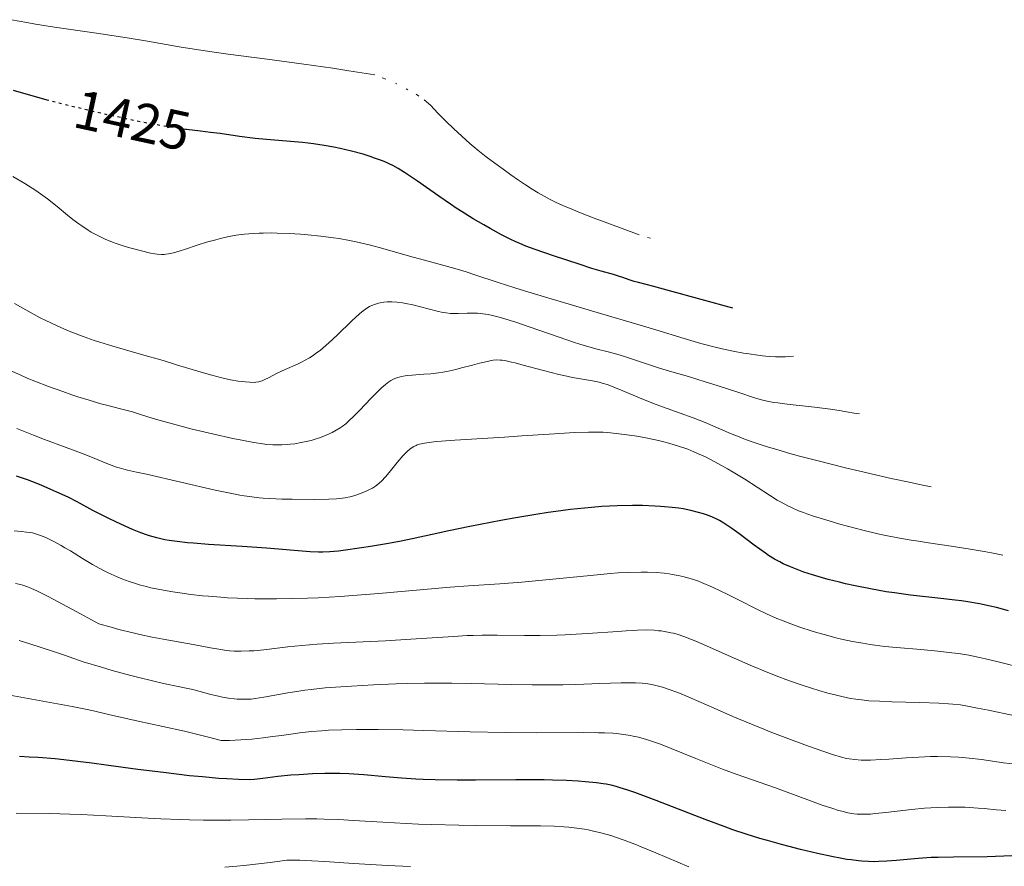
# Model space of a CAD drawing. Units: metres. Extents: x 664788 to 667366, y 4758173 to 4759775.
# Drawn here: x 665632 to 665811, y 4758720 to 4758874 of the extents above; entities that cross this region are included whole.
import ezdxf
from ezdxf.enums import TextEntityAlignment as Align

# ---------------------------------------------------------------- set-up
doc = ezdxf.new("R2010")
doc.units = ezdxf.units.M
doc.header["$MEASUREMENT"] = 0
doc.linetypes.add('DGN Style 5', pattern=[1.217945, 0.521977, -0.695969])
for name, color, linetype, lineweight in [('Cota de curva de nivel directora', 7, 'Continuous', 0), ('Curva de nivel directora', 30, 'Continuous', 30), ('Curva de nivel directora no vista', 30, 'DGN Style 5', 30), ('Curva de nivel intermedia', 30, 'Continuous', 0)]:
    doc.layers.add(name, color=color, linetype=linetype, lineweight=lineweight)
doc.styles.add('Style-Arial', font='arial.ttf')

msp = doc.modelspace()

# ---------------------------------------------------------------- linework, layer by layer
at = {"layer": 'Curva de nivel directora', "color": 30, "linetype": 'Continuous', "lineweight": 30, "flags": 128}
for points, elevation in [([(665637.12, 4758859.26), (665636.84, 4758859.33), (665630.74, 4758861.04)], 1425), ([(665761.33, 4758821.59), (665749.79, 4758824.74), (665746.99, 4758825.49), (665744.18, 4758826.21), (665743.39, 4758826.42), (665742.5, 4758826.71), (665741.33, 4758827.13), (665740.71, 4758827.34), (665739.62, 4758827.66), (665737.39, 4758828.28), (665735.72, 4758828.79), (665733.6, 4758829.46), (665728.74, 4758831.07), (665725.43, 4758832.21), (665723.75, 4758832.84), (665723.04, 4758833.12), (665721.79, 4758833.65), (665721.01, 4758834.02), (665719.33, 4758834.89), (665717.27, 4758836.01), (665716.09, 4758836.68), (665714.18, 4758837.8), (665712.15, 4758839.05), (665711.1, 4758839.72), (665710.04, 4758840.42), (665707.93, 4758841.86), (665704.03, 4758844.59), (665702.41, 4758845.71), (665701.72, 4758846.17), (665700.54, 4758846.91), (665699.55, 4758847.47), (665698.93, 4758847.77), (665698.53, 4758847.95), (665697.69, 4758848.29), (665696.27, 4758848.81), (665695.48, 4758849.08), (665694.19, 4758849.48), (665692.07, 4758850.06), (665689.99, 4758850.54), (665688.87, 4758850.77), (665687.1, 4758851.08), (665685.2, 4758851.36), (665684.2, 4758851.48), (665683.17, 4758851.6), (665681.02, 4758851.8), (665676.66, 4758852.17), (665674.59, 4758852.37), (665671.74, 4758852.72), (665668.22, 4758853.23), (665666.47, 4758853.46), (665664.66, 4758853.68), (665662.11, 4758853.99)], 1425), ([(665793.53, 4758769.51), (665790.63, 4758769.9), (665789.17, 4758770.12), (665786.29, 4758770.63), (665783.51, 4758771.18), (665781.76, 4758771.57), (665780.66, 4758771.83), (665778.61, 4758772.34), (665777.58, 4758772.62), (665775.75, 4758773.16), (665774.2, 4758773.68), (665773.3, 4758774), (665771.75, 4758774.61), (665770.43, 4758775.2), (665769.81, 4758775.51), (665768.85, 4758776.04), (665767.8, 4758776.71), (665767.21, 4758777.11), (665765.2, 4758778.56), (665762.37, 4758780.67), (665761.12, 4758781.58), (665760.59, 4758781.95), (665759.67, 4758782.56), (665758.9, 4758783.02), (665758.43, 4758783.26), (665757.52, 4758783.67), (665756.51, 4758784.05), (665755.96, 4758784.23), (665755.08, 4758784.49), (665753.65, 4758784.85), (665752.26, 4758785.13), (665751.5, 4758785.25), (665750.28, 4758785.41), (665748.92, 4758785.54), (665748.19, 4758785.6), (665747.15, 4758785.66), (665744.9, 4758785.73), (665743.1, 4758785.74), (665740.33, 4758785.69), (665737.54, 4758785.55), (665735.66, 4758785.4), (665734.4, 4758785.29), (665731.84, 4758785.01), (665729.17, 4758784.67), (665727.78, 4758784.47), (665725.56, 4758784.13), (665721.89, 4758783.5), (665719.16, 4758783.02), (665713.54, 4758781.95), (665709.76, 4758781.18), (665706.72, 4758780.51), (665703.11, 4758779.71), (665701.12, 4758779.3), (665698.82, 4758778.88), (665695.52, 4758778.32), (665693.89, 4758778.06), (665690.59, 4758777.6), (665689.69, 4758777.49), (665688.15, 4758777.35), (665686.88, 4758777.29), (665686.11, 4758777.28), (665684.59, 4758777.35), (665676.63, 4758778), (665672.25, 4758778.29), (665666.09, 4758778.7), (665663.42, 4758778.91), (665662.3, 4758779), (665660.44, 4758779.2), (665658.98, 4758779.4), (665658.17, 4758779.54), (665657.68, 4758779.64), (665656.76, 4758779.86), (665655.39, 4758780.25), (665654.68, 4758780.48), (665653.55, 4758780.89), (665652.31, 4758781.4), (665651.63, 4758781.7), (665649.4, 4758782.72), (665647.87, 4758783.47), (665645.13, 4758784.87), (665642.28, 4758786.41), (665640.62, 4758787.24), (665638.61, 4758788.18), (665637.48, 4758788.68), (665635.72, 4758789.44), (665634.03, 4758790.12), (665633.25, 4758790.42), (665632.53, 4758790.67), (665631.26, 4758791.07)], 1450), ([(665811.38, 4758766.66), (665809.19, 4758767.23), (665808.01, 4758767.5), (665806.1, 4758767.9), (665803.98, 4758768.26), (665802.84, 4758768.43), (665801.65, 4758768.59), (665799.09, 4758768.88), (665793.53, 4758769.51)], 1450), ([(665811.98, 4758722.21), (665810.52, 4758722.12), (665807.48, 4758722.03), (665801.38, 4758721.97), (665798.58, 4758721.91), (665797.3, 4758721.86), (665794.95, 4758721.71), (665790.98, 4758721.36), (665789.25, 4758721.21), (665787.79, 4758721.13), (665787.06, 4758721.12), (665785.94, 4758721.13), (665784.75, 4758721.2), (665784.12, 4758721.26), (665782.76, 4758721.43), (665782.02, 4758721.54), (665780.82, 4758721.74), (665779.52, 4758721.99), (665776.65, 4758722.61), (665773.58, 4758723.34), (665771.51, 4758723.87), (665770.16, 4758724.23), (665767.58, 4758724.94), (665766.23, 4758725.34), (665763.72, 4758726.12), (665761.33, 4758726.92), (665759.73, 4758727.49), (665756.3, 4758728.77), (665747.4, 4758732.2), (665743.5, 4758733.66), (665742.44, 4758734.02), (665740.66, 4758734.59), (665740.15, 4758734.74), (665739.2, 4758734.98), (665738.32, 4758735.16), (665737.74, 4758735.26), (665736.55, 4758735.43), (665734.48, 4758735.64), (665733.25, 4758735.73), (665731.12, 4758735.85), (665728.54, 4758735.93), (665727.06, 4758735.95), (665721.92, 4758735.97), (665714.58, 4758735.93), (665711.28, 4758735.92), (665707.26, 4758735.96), (665705.07, 4758736.03), (665703.73, 4758736.09), (665701.18, 4758736.26), (665698.24, 4758736.52), (665694.33, 4758736.86), (665692.48, 4758737), (665691.61, 4758737.04), (665689.94, 4758737.1), (665688.32, 4758737.12), (665687.24, 4758737.11), (665684.98, 4758737.04), (665682.49, 4758736.91), (665681.08, 4758736.8), (665678.72, 4758736.57), (665675.96, 4758736.23), (665674.4, 4758736.01), (665673.48, 4758736), (665671.54, 4758736.04), (665669.46, 4758736.14), (665668.01, 4758736.24), (665665, 4758736.49), (665662.67, 4758736.73), (665657.94, 4758737.28), (665653.28, 4758737.88), (665647.51, 4758738.66), (665644.94, 4758739), (665642.4, 4758739.32), (665640.89, 4758739.49), (665638.27, 4758739.76), (665635.19, 4758740.01), (665633.58, 4758740.11), (665631.79, 4758740.2)], 1475)]:
    msp.add_lwpolyline(points, dxfattribs=dict(at, elevation=elevation))
at = {"layer": 'Curva de nivel directora no vista', "color": 30, "linetype": 'DGN Style 5', "lineweight": 30, "elevation": 1425, "flags": 128}
msp.add_lwpolyline([(665662.11, 4758853.99), (665661.96, 4758854.01), (665660.43, 4758854.22), (665657.8, 4758854.63), (665656.32, 4758854.89), (665654.7, 4758855.2), (665651.2, 4758855.91), (665647.53, 4758856.71), (665645.12, 4758857.26), (665640.73, 4758858.32), (665637.12, 4758859.26)], dxfattribs=at)
at = {"layer": 'Curva de nivel intermedia', "color": 30, "linetype": 'Continuous', "lineweight": 0, "flags": 128}
for points, elevation in [([(665696.33, 4758863.9), (665691.61, 4758864.65), (665688.7, 4758865.09), (665683.44, 4758865.86), (665676.74, 4758866.77), (665669.66, 4758867.68), (665666.73, 4758868.07), (665664.73, 4758868.36), (665661.14, 4758868.93), (665654.69, 4758870.06), (665651.35, 4758870.62), (665645.78, 4758871.45), (665638.14, 4758872.56), (665634.68, 4758873.11), (665633.12, 4758873.38), (665630.34, 4758873.91)], 1420), ([(665698.33, 4758863.13), (665697.67, 4758863.38)], 1420), ([(665700.33, 4758862.26), (665700.07, 4758862.38)], 1420), ([(665702.33, 4758861.21), (665701.98, 4758861.38)], 1420), ([(665704.33, 4758860.01), (665703.79, 4758860.38)], 1420), ([(665706.43, 4758858.38), (665705.29, 4758859.38)], 1420), ([(665744.33, 4758834.86), (665738.61, 4758836.96), (665736.16, 4758837.89), (665733.98, 4758838.74), (665732.08, 4758839.51), (665730.45, 4758840.2), (665729.1, 4758840.81), (665728.02, 4758841.34), (665727.04, 4758841.88), (665725.98, 4758842.49), (665724.85, 4758843.18), (665723.65, 4758843.96), (665722.37, 4758844.81), (665721.01, 4758845.74), (665719.58, 4758846.76), (665718.08, 4758847.86), (665716.54, 4758849.01), (665715.03, 4758850.22), (665713.54, 4758851.47), (665712.08, 4758852.76), (665710.63, 4758854.1), (665709.21, 4758855.48), (665707.81, 4758856.91), (665706.43, 4758858.38)], 1420), ([(665772.33, 4758812.84), (665771.44, 4758812.77), (665770.85, 4758812.75), (665769.66, 4758812.74), (665769.07, 4758812.75), (665767.88, 4758812.81), (665766.67, 4758812.92), (665765.86, 4758813.01), (665764.21, 4758813.25), (665763.26, 4758813.4), (665761.34, 4758813.76), (665759.39, 4758814.18), (665758.08, 4758814.48), (665755.47, 4758815.16), (665752.46, 4758816.05), (665747.35, 4758817.62), (665743.87, 4758818.67), (665737.27, 4758820.61), (665727.71, 4758823.41), (665723.5, 4758824.68), (665721.7, 4758825.24), (665718.7, 4758826.21), (665714.48, 4758827.63), (665712.92, 4758828.15), (665710.82, 4758828.78), (665705.98, 4758830.08), (665702.63, 4758831.02), (665697.76, 4758832.38), (665695.5, 4758832.98), (665693.73, 4758833.42), (665692.9, 4758833.61), (665691.69, 4758833.86), (665689.81, 4758834.18), (665688.8, 4758834.33), (665686.52, 4758834.61), (665684.12, 4758834.86), (665682.81, 4758834.97), (665680.74, 4758835.11), (665678.59, 4758835.2), (665677.5, 4758835.22), (665676.05, 4758835.2), (665675.33, 4758835.18), (665674.25, 4758835.13), (665672.68, 4758834.99), (665671.16, 4758834.79), (665670.18, 4758834.62), (665669.54, 4758834.49), (665668.31, 4758834.22), (665667.43, 4758833.99), (665665.77, 4758833.52), (665664.26, 4758833.04), (665661.75, 4758832.19), (665661, 4758831.95), (665659.78, 4758831.61), (665658.86, 4758831.41), (665658.37, 4758831.34), (665658.08, 4758831.31), (665657.56, 4758831.3), (665656.79, 4758831.34), (665656.36, 4758831.4), (665655.58, 4758831.54), (665653.93, 4758831.94), (665651.83, 4758832.51), (665650.61, 4758832.89), (665649.33, 4758833.32), (665648.68, 4758833.57), (665647.37, 4758834.1), (665646.72, 4758834.39), (665645.76, 4758834.86), (665644.84, 4758835.38), (665644.25, 4758835.73), (665643.11, 4758836.49), (665642.56, 4758836.88), (665641.5, 4758837.67), (665640.5, 4758838.47), (665638.62, 4758840.01), (665636.87, 4758841.38), (665636.03, 4758842.01), (665634.76, 4758842.91), (665633.46, 4758843.77), (665632.78, 4758844.19), (665632.07, 4758844.61), (665630.6, 4758845.45)], 1430), ([(665745.83, 4758834.38), (665746.33, 4758834.24)], 1420), ([(665638.52, 4758818.4), (665636.59, 4758819.31), (665635.58, 4758819.82), (665633.92, 4758820.7), (665631.98, 4758821.79), (665630.88, 4758822.42)], 1435), ([(665783.33, 4758802.51), (665781.94, 4758802.78), (665780.98, 4758802.94), (665779.03, 4758803.24), (665776.14, 4758803.62), (665771.18, 4758804.16), (665769.45, 4758804.37), (665768.75, 4758804.47), (665767.53, 4758804.69), (665766.77, 4758804.87), (665766.25, 4758805.01), (665765.08, 4758805.36), (665762.55, 4758806.19), (665758.45, 4758807.54), (665756.31, 4758808.21), (665753.23, 4758809.14), (665749.4, 4758810.26), (665747.61, 4758810.81), (665745.09, 4758811.65), (665742.03, 4758812.67), (665740.64, 4758813.1), (665738.65, 4758813.63), (665736.7, 4758814.12), (665735.56, 4758814.43), (665733.55, 4758815.03), (665732.38, 4758815.41), (665729.78, 4758816.29), (665724.34, 4758818.18), (665721.93, 4758819), (665720.88, 4758819.34), (665719.12, 4758819.87), (665717.69, 4758820.24), (665716.88, 4758820.41), (665716.38, 4758820.49), (665715.46, 4758820.6), (665714.96, 4758820.64), (665713.99, 4758820.67), (665713.08, 4758820.65), (665711.46, 4758820.59), (665710.52, 4758820.58), (665710.05, 4758820.61), (665709.29, 4758820.7), (665708.39, 4758820.86), (665707.86, 4758820.98), (665706, 4758821.44), (665703.22, 4758822.15), (665701.93, 4758822.43), (665701.34, 4758822.53), (665700.3, 4758822.67), (665699.41, 4758822.73), (665698.88, 4758822.72), (665698.55, 4758822.71), (665697.94, 4758822.64), (665697.29, 4758822.54), (665696.99, 4758822.47), (665696.41, 4758822.3), (665696.04, 4758822.17), (665695.32, 4758821.84), (665694.85, 4758821.56), (665694.61, 4758821.4), (665694.21, 4758821.11), (665693.52, 4758820.53), (665692.12, 4758819.24), (665689.49, 4758816.68), (665687.97, 4758815.28), (665686.94, 4758814.38), (665686.43, 4758813.97), (665685.68, 4758813.39), (665684.95, 4758812.88), (665684.47, 4758812.57), (665683.56, 4758812.04), (665683.12, 4758811.81), (665682.28, 4758811.39), (665680.01, 4758810.41), (665678.57, 4758809.74), (665676.99, 4758808.93), (665676.35, 4758808.62), (665675.86, 4758808.4), (665675.62, 4758808.31), (665675.27, 4758808.21), (665674.71, 4758808.12), (665674.39, 4758808.1), (665673.62, 4758808.11), (665672.77, 4758808.18), (665672.29, 4758808.23), (665671.48, 4758808.34), (665670.09, 4758808.58), (665668.51, 4758808.93), (665667.64, 4758809.14), (665666.73, 4758809.38), (665664.77, 4758809.95), (665660.33, 4758811.3), (665657.87, 4758812.04), (665653.95, 4758813.17), (665648.77, 4758814.65), (665646.41, 4758815.37), (665645.33, 4758815.72), (665643.37, 4758816.41), (665641.61, 4758817.08), (665640.53, 4758817.52), (665638.52, 4758818.4)], 1435), ([(665797.33, 4758789.17), (665795.2, 4758789.58), (665793.6, 4758789.9), (665790.08, 4758790.66), (665784.35, 4758791.98), (665781.76, 4758792.6), (665776.79, 4758793.85), (665773.43, 4758794.73), (665771.24, 4758795.33), (665769.92, 4758795.71), (665767.62, 4758796.4), (665766.61, 4758796.73), (665764.84, 4758797.32), (665763.33, 4758797.87), (665762.45, 4758798.21), (665760.87, 4758798.85), (665756.27, 4758800.8), (665754.08, 4758801.67), (665751.77, 4758802.51), (665748.54, 4758803.66), (665746.88, 4758804.28), (665744.38, 4758805.29), (665741.31, 4758806.58), (665740.02, 4758807.11), (665738.95, 4758807.53), (665738.47, 4758807.69), (665737.59, 4758807.97), (665737.02, 4758808.11), (665735.82, 4758808.36), (665732.17, 4758809), (665730.6, 4758809.32), (665729.74, 4758809.52), (665726.94, 4758810.23), (665723.26, 4758811.23), (665721.76, 4758811.63), (665721.14, 4758811.79), (665720.16, 4758812), (665719.45, 4758812.12), (665719.07, 4758812.15), (665718.44, 4758812.16), (665717.8, 4758812.1), (665717.43, 4758812.05), (665716.75, 4758811.91), (665715.34, 4758811.58), (665714.07, 4758811.24), (665712.07, 4758810.72), (665711.01, 4758810.46), (665709.41, 4758810.1), (665708.63, 4758809.96), (665707.88, 4758809.83), (665706.48, 4758809.66), (665705.21, 4758809.56), (665703.73, 4758809.46), (665703.08, 4758809.42), (665702.22, 4758809.34), (665701.84, 4758809.29), (665701.15, 4758809.16), (665700.73, 4758809.06), (665700.46, 4758808.98), (665699.96, 4758808.8), (665699.48, 4758808.57), (665699.24, 4758808.44), (665698.86, 4758808.2), (665698.23, 4758807.73), (665697.5, 4758807.09), (665697.08, 4758806.69), (665695.62, 4758805.21), (665693.5, 4758803), (665692.55, 4758802.01), (665691.49, 4758800.99), (665691.03, 4758800.59), (665690.36, 4758800.07), (665690.02, 4758799.84), (665689.28, 4758799.4), (665688.54, 4758799.01), (665688.13, 4758798.81), (665687.48, 4758798.52), (665686.44, 4758798.11), (665685.32, 4758797.73), (665684.75, 4758797.57), (665684.16, 4758797.41), (665682.96, 4758797.16), (665681.76, 4758796.96), (665680.97, 4758796.87), (665680.45, 4758796.82), (665679.44, 4758796.76), (665678.89, 4758796.75), (665677.82, 4758796.77), (665676.73, 4758796.85), (665675.98, 4758796.94), (665674.34, 4758797.19), (665672.16, 4758797.59), (665670.53, 4758797.93), (665666.87, 4758798.74), (665662.88, 4758799.69), (665660.92, 4758800.19), (665658.26, 4758800.91), (665656.09, 4758801.56), (665653.58, 4758802.35), (665652.29, 4758802.73), (665650.11, 4758803.3)], 1440), ([(665650.11, 4758803.3), (665647.84, 4758803.89), (665646.57, 4758804.23), (665644.48, 4758804.84), (665642.41, 4758805.48), (665641.33, 4758805.84), (665639.65, 4758806.42), (665637.09, 4758807.34), (665634.56, 4758808.33), (665633.33, 4758808.83), (665632.14, 4758809.34), (665629.88, 4758810.36)], 1440), ([(665783.33, 4758802.51), (665784.33, 4758802.36)], 1435), ([(665643.05, 4758795.27), (665640.29, 4758796.3), (665636.35, 4758797.74), (665634.34, 4758798.51), (665631.34, 4758799.71)], 1445), ([(665810.33, 4758776.77), (665808.25, 4758777.18), (665806.93, 4758777.43), (665804.4, 4758777.86), (665800.93, 4758778.4), (665796.83, 4758778.98), (665794.99, 4758779.26), (665793.7, 4758779.46), (665791.29, 4758779.88), (665789.07, 4758780.33), (665787.65, 4758780.64), (665784.88, 4758781.3), (665782.11, 4758782.02), (665780.75, 4758782.39), (665778.78, 4758782.95), (665776.11, 4758783.77), (665774.75, 4758784.23), (665774.12, 4758784.46), (665773.22, 4758784.81), (665771.95, 4758785.37), (665771.32, 4758785.68), (665770.05, 4758786.37), (665769.38, 4758786.75), (665767.99, 4758787.61), (665763.48, 4758790.51), (665761.39, 4758791.8), (665760.33, 4758792.42), (665758.73, 4758793.32), (665757.13, 4758794.16), (665756.33, 4758794.56), (665754.91, 4758795.21), (665754.2, 4758795.51), (665753.11, 4758795.95), (665751.44, 4758796.54), (665749.68, 4758797.07), (665748.75, 4758797.31), (665747.8, 4758797.54), (665745.83, 4758797.96), (665743.85, 4758798.33), (665742.55, 4758798.53), (665740.14, 4758798.84), (665738.54, 4758799), (665737.78, 4758799.04), (665736.23, 4758799.09), (665735.13, 4758799.08), (665732.58, 4758798.99), (665728.9, 4758798.76), (665723.02, 4758798.37), (665719.87, 4758798.16), (665710.83, 4758797.61), (665708.44, 4758797.44), (665707.44, 4758797.36), (665706.6, 4758797.27), (665705.3, 4758797.08), (665704.43, 4758796.89), (665704.02, 4758796.75), (665703.8, 4758796.66), (665703.42, 4758796.47), (665702.91, 4758796.15), (665702.64, 4758795.95), (665702.2, 4758795.57), (665701.69, 4758795.06), (665701.4, 4758794.74), (665700.38, 4758793.55), (665698.91, 4758791.77), (665698.24, 4758790.98), (665697.51, 4758790.17), (665697.18, 4758789.85), (665696.69, 4758789.44), (665696.44, 4758789.26), (665695.87, 4758788.92), (665695.21, 4758788.57), (665694.72, 4758788.34), (665693.68, 4758787.91), (665692.5, 4758787.5), (665691.82, 4758787.32), (665691.47, 4758787.24), (665690.91, 4758787.14), (665689.94, 4758787.03), (665689.37, 4758786.99), (665687.99, 4758786.92), (665685.31, 4758786.87), (665681.29, 4758786.89), (665679.45, 4758786.92), (665677.24, 4758787.01), (665676.05, 4758787.1), (665675.34, 4758787.16), (665674, 4758787.32), (665672.61, 4758787.52), (665671.8, 4758787.65), (665670.34, 4758787.93), (665667.33, 4758788.56), (665654.86, 4758791.44), (665653.05, 4758791.83), (665651.4, 4758792.18), (665650.77, 4758792.32), (665649.88, 4758792.58), (665649.41, 4758792.74), (665647.68, 4758793.4), (665644.74, 4758794.6), (665643.05, 4758795.27)], 1445), ([(665662.89, 4758769.62), (665660.89, 4758769.89), (665659.62, 4758770.08), (665657.26, 4758770.5), (665655.64, 4758770.84), (665654.87, 4758771.03), (665653.77, 4758771.31), (665653.07, 4758771.52), (665651.71, 4758771.96), (665650.41, 4758772.44), (665649.56, 4758772.79), (665649, 4758773.03), (665647.88, 4758773.56), (665646.94, 4758774.05), (665645.07, 4758775.08), (665643.26, 4758776.15), (665641.04, 4758777.5), (665640.05, 4758778.09), (665639.37, 4758778.49), (665638.17, 4758779.14), (665637.16, 4758779.65), (665636.57, 4758779.92), (665635.59, 4758780.33), (665634.7, 4758780.64), (665634.17, 4758780.77), (665633.83, 4758780.84), (665633.1, 4758780.94), (665632.16, 4758781.02), (665630.81, 4758781.14)], 1455), ([(665814.23, 4758756.2), (665809.46, 4758757.41), (665807.17, 4758757.95), (665806.1, 4758758.18), (665804.13, 4758758.57), (665802.28, 4758758.87), (665801.07, 4758759.03), (665798.54, 4758759.32), (665795.41, 4758759.6), (665791.01, 4758759.98), (665788.88, 4758760.2), (665787.08, 4758760.42), (665786.21, 4758760.54), (665784.93, 4758760.75), (665783.01, 4758761.1), (665781.04, 4758761.53), (665780.02, 4758761.77), (665778.13, 4758762.27), (665777.16, 4758762.54), (665775.69, 4758762.98), (665773.48, 4758763.69), (665771.33, 4758764.46), (665770.3, 4758764.86), (665769.31, 4758765.27), (665767.43, 4758766.11), (665765.66, 4758766.96), (665762.32, 4758768.65), (665760.16, 4758769.72), (665759.12, 4758770.22), (665757.63, 4758770.91), (665755.63, 4758771.77), (665755.05, 4758772), (665754, 4758772.37), (665753.07, 4758772.66), (665752.5, 4758772.81), (665751.4, 4758773.06), (665750.31, 4758773.26), (665749.74, 4758773.35), (665748.86, 4758773.46), (665747.42, 4758773.58), (665745.8, 4758773.64), (665744.65, 4758773.65), (665742.29, 4758773.6), (665740.47, 4758773.51), (665739.1, 4758773.4), (665735.46, 4758773.07), (665727.36, 4758772.26), (665723.02, 4758771.87), (665719, 4758771.57), (665713.34, 4758771.18), (665709.96, 4758770.91), (665697.03, 4758769.76), (665692.34, 4758769.4), (665690.02, 4758769.24), (665686.01, 4758769.02), (665684.06, 4758768.94), (665681.22, 4758768.86), (665678.47, 4758768.82), (665677.13, 4758768.82), (665674.51, 4758768.84), (665673.24, 4758768.87), (665671.37, 4758768.94), (665669.56, 4758769.03), (665668.38, 4758769.11), (665666.1, 4758769.28), (665665, 4758769.39), (665662.89, 4758769.62)], 1455), ([(665747.05, 4758763.11), (665745.68, 4758763.17), (665744.02, 4758763.15), (665743.04, 4758763.1), (665741.97, 4758763.04), (665739.53, 4758762.86), (665735.85, 4758762.58), (665733.89, 4758762.44), (665730.86, 4758762.28), (665729.34, 4758762.23), (665726.34, 4758762.18), (665723.47, 4758762.18), (665718.54, 4758762.23), (665715.77, 4758762.22), (665714.14, 4758762.18), (665713.05, 4758762.14), (665710.58, 4758762), (665702.85, 4758761.49), (665698.24, 4758761.22), (665688.83, 4758760.77), (665685.86, 4758760.58), (665684.44, 4758760.48), (665683.08, 4758760.36), (665680.53, 4758760.09), (665676.13, 4758759.59), (665674.32, 4758759.41), (665673.5, 4758759.36), (665672.04, 4758759.31), (665670.75, 4758759.34), (665669.94, 4758759.41), (665669.41, 4758759.46), (665668.37, 4758759.6), (665666.5, 4758759.93), (665663.35, 4758760.53), (665661.3, 4758760.9), (665657.9, 4758761.49), (665655.89, 4758761.88), (665653.64, 4758762.35), (665652.44, 4758762.63), (665649.84, 4758763.28), (665648.44, 4758763.66), (665646.23, 4758764.31), (665642.9, 4758766.11), (665638.04, 4758768.69), (665636.87, 4758769.3), (665635.08, 4758770.19), (665633.86, 4758770.75), (665633.27, 4758770.99), (665632.4, 4758771.28), (665631.97, 4758771.4), (665631.1, 4758771.6)], 1460), ([(665812.26, 4758747.62), (665807.72, 4758748.59), (665805.74, 4758749.01), (665803.6, 4758749.42), (665802.66, 4758749.56), (665801.25, 4758749.72), (665800.48, 4758749.78), (665798.7, 4758749.87), (665795.28, 4758749.98), (665790.2, 4758750.13), (665787.91, 4758750.22), (665785.99, 4758750.34), (665785.15, 4758750.41), (665783.65, 4758750.59), (665782.72, 4758750.74), (665782.11, 4758750.86), (665780.87, 4758751.13), (665780.13, 4758751.31), (665778.56, 4758751.72), (665776.89, 4758752.21), (665775.74, 4758752.56), (665773.35, 4758753.34), (665770.9, 4758754.21), (665769.64, 4758754.68), (665767.67, 4758755.46), (665764.48, 4758756.78), (665761.01, 4758758.3), (665756.52, 4758760.3), (665754.61, 4758761.12), (665753.79, 4758761.46), (665752.38, 4758761.99), (665751.21, 4758762.38), (665750.51, 4758762.57), (665750.07, 4758762.67), (665749.21, 4758762.84), (665748.31, 4758762.99), (665747.83, 4758763.04), (665747.05, 4758763.11)], 1460), ([(665751.14, 4758751.89), (665749.73, 4758752.39), (665748.54, 4758752.77), (665747.83, 4758752.96), (665746.6, 4758753.25), (665745.86, 4758753.39), (665745.47, 4758753.44), (665744.83, 4758753.51), (665743.65, 4758753.57), (665742.06, 4758753.57), (665741.05, 4758753.56), (665737.14, 4758753.43), (665732.8, 4758753.29), (665730.43, 4758753.24), (665726.74, 4758753.2), (665724.87, 4758753.2), (665721.13, 4758753.25), (665713.8, 4758753.43), (665710.3, 4758753.49), (665708.61, 4758753.5), (665705.35, 4758753.5), (665702.2, 4758753.44), (665700.15, 4758753.38), (665696.09, 4758753.22), (665692.07, 4758752.99), (665690.12, 4758752.86), (665687.32, 4758752.64), (665684.75, 4758752.38), (665683.58, 4758752.24), (665682.49, 4758752.09), (665680.54, 4758751.79), (665676.13, 4758750.95), (665674.6, 4758750.72), (665673.88, 4758750.64), (665672.85, 4758750.59), (665672.34, 4758750.59), (665671.31, 4758750.63), (665670.79, 4758750.68), (665669.73, 4758750.82), (665668.66, 4758751), (665667.95, 4758751.15), (665666.56, 4758751.48), (665663.25, 4758752.35), (665661.77, 4758752.69), (665660.89, 4758752.88), (665657.94, 4758753.48), (665655.94, 4758753.93), (665653.46, 4758754.53), (665652.01, 4758754.91), (665648.63, 4758755.84), (665646.67, 4758756.41), (665643.36, 4758757.4), (665639.96, 4758758.58), (665637.79, 4758759.31), (665633.68, 4758760.66), (665631.74, 4758761.28)], 1465), ([(665798.38, 4758730.98), (665797.28, 4758730.91), (665796.13, 4758730.81), (665793.73, 4758730.57), (665789.07, 4758730.04), (665787.12, 4758729.84), (665786.3, 4758729.77), (665784.95, 4758729.72), (665783.89, 4758729.75), (665783.29, 4758729.8), (665782.92, 4758729.86), (665782.21, 4758729.99), (665781.1, 4758730.26), (665780.48, 4758730.43), (665779.45, 4758730.75), (665777.55, 4758731.39), (665769.03, 4758734.5), (665761.89, 4758737.01), (665759.43, 4758737.91), (665758.2, 4758738.38), (665754.58, 4758739.83), (665750.13, 4758741.66), (665748.17, 4758742.42), (665747.27, 4758742.75), (665745.64, 4758743.29), (665744.16, 4758743.7), (665743.24, 4758743.91), (665742.65, 4758744.03), (665741.49, 4758744.22), (665740.18, 4758744.37), (665739.49, 4758744.43), (665738, 4758744.51), (665736.89, 4758744.53), (665734.22, 4758744.55), (665725.58, 4758744.52), (665719.95, 4758744.56), (665713.63, 4758744.69), (665705.21, 4758744.92), (665701.48, 4758745.02), (665696.9, 4758745.09), (665694.42, 4758745.1), (665692.96, 4758745.09), (665690.34, 4758745.04), (665687.92, 4758744.96), (665686.71, 4758744.89), (665684.79, 4758744.73), (665682.66, 4758744.5), (665681.48, 4758744.35), (665679.78, 4758744.11), (665677.31, 4758743.77), (665676.01, 4758743.6), (665674.01, 4758743.38), (665672.99, 4758743.29), (665670.96, 4758743.16), (665669.94, 4758743.13), (665668.44, 4758743.14), (665666.13, 4758743.73), (665661.78, 4758744.78), (665657.84, 4758745.65), (665653.34, 4758746.62), (665651.45, 4758747.03), (665647.97, 4758747.83), (665645.25, 4758748.47), (665643.81, 4758748.79), (665641.34, 4758749.3), (665636.72, 4758750.15), (665630.05, 4758751.31)], 1470), ([(665812.72, 4758738.8), (665810.44, 4758739.09), (665807.67, 4758739.48), (665806.46, 4758739.65), (665804.22, 4758739.92), (665803, 4758740.03), (665802.25, 4758740.08), (665800.81, 4758740.15), (665798.48, 4758740.19), (665797.2, 4758740.18), (665795.08, 4758740.1), (665792.76, 4758739.96), (665789.62, 4758739.74), (665788.19, 4758739.65), (665786.32, 4758739.57), (665785.26, 4758739.56), (665784.62, 4758739.57), (665783.48, 4758739.64), (665782.45, 4758739.77), (665781.93, 4758739.87), (665781.06, 4758740.08), (665779.39, 4758740.58), (665776.25, 4758741.64), (665774.36, 4758742.32), (665771.27, 4758743.46), (665768.39, 4758744.57), (665766.92, 4758745.15), (665764.69, 4758746.06), (665761.29, 4758747.49), (665757.9, 4758748.98), (665753.73, 4758750.82), (665751.94, 4758751.57), (665751.14, 4758751.89)], 1465), ([(665753.32, 4758720.16), (665747.35, 4758722.72), (665744.67, 4758723.83), (665743.52, 4758724.3), (665741.57, 4758725.05), (665740.01, 4758725.6), (665739.13, 4758725.88), (665737.61, 4758726.31), (665736.03, 4758726.69), (665735.02, 4758726.9), (665734.35, 4758727.02), (665733, 4758727.22), (665731.53, 4758727.39), (665730.62, 4758727.46), (665728.84, 4758727.54), (665726.36, 4758727.6), (665724.8, 4758727.62), (665720.97, 4758727.65), (665714.83, 4758727.7), (665711.55, 4758727.75), (665706.63, 4758727.85), (665704.26, 4758727.94), (665701.99, 4758728.04), (665697.74, 4758728.28), (665692.41, 4758728.62), (665689.79, 4758728.75), (665687.14, 4758728.84), (665685.79, 4758728.87), (665683.73, 4758728.88), (665679.43, 4758728.83), (665673.36, 4758728.7), (665670.18, 4758728.65), (665666.9, 4758728.64), (665665.23, 4758728.66), (665662.67, 4758728.71), (665660.94, 4758728.77), (665657.48, 4758728.91), (665654.04, 4758729.08), (665647.46, 4758729.44), (665642.99, 4758729.67), (665640.97, 4758729.74), (665637.33, 4758729.84), (665631.18, 4758729.94)], 1480), ([(665810.86, 4758730.43), (665809.2, 4758730.55), (665806.95, 4758730.75), (665805.82, 4758730.84), (665803.51, 4758730.99), (665802.32, 4758731.03), (665800.43, 4758731.04), (665798.38, 4758730.98)], 1470), ([(665702.77, 4758720.27), (665698.64, 4758720.43), (665696.56, 4758720.53), (665692.44, 4758720.79), (665687.24, 4758721.14), (665684.86, 4758721.28), (665682.69, 4758721.37), (665681.69, 4758721.39), (665680.33, 4758721.38), (665677.29, 4758720.99), (665672.54, 4758720.43), (665671.27, 4758720.3), (665669.08, 4758720.1)], 1485)]:
    msp.add_lwpolyline(points, dxfattribs=dict(at, elevation=elevation))

# ---------------------------------------------------------------- texts
at = {"layer": 'Cota de curva de nivel directora', "color": 7, "linetype": 'Continuous', "lineweight": 0, "style": 'Style-Arial'}
msp.add_text('1425', height=7, rotation=347.7028, dxfattribs=at).set_placement((665652.3, 4758855.67, 1425), align=Align.MIDDLE_CENTER)

doc.saveas('drawing.dxf')
